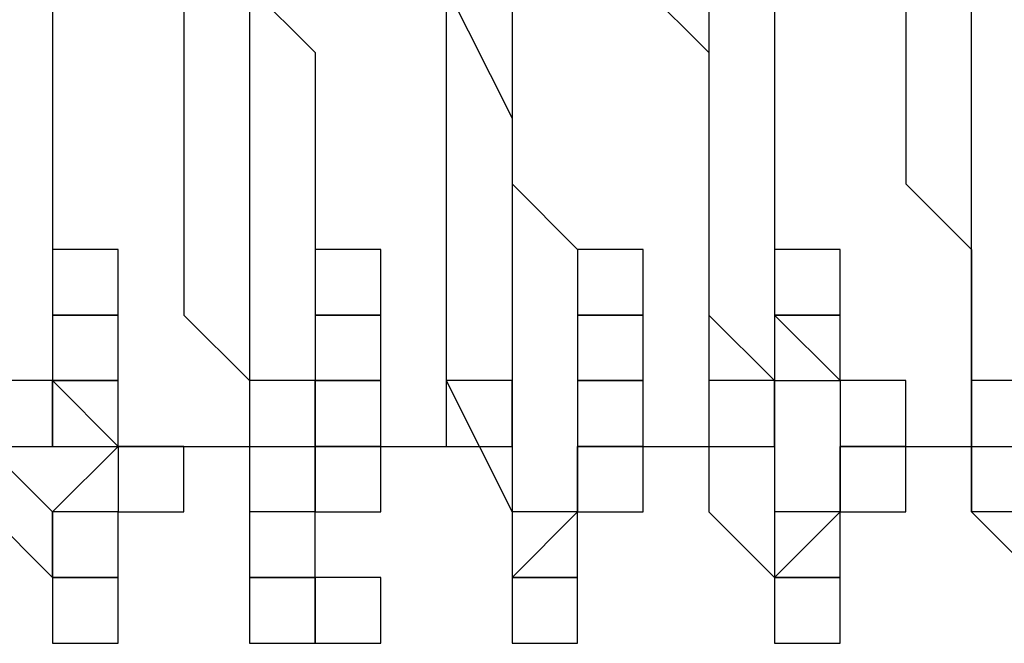
# Model space of a CAD drawing. Units: millimetres. Extents: x 10 to 287, y 10 to 200.
# Drawn here: x 160 to 161, y 131 to 131 of the extents above; entities that cross this region are included whole.
import ezdxf

# ---------------------------------------------------------------- set-up
doc = ezdxf.new("R2010")
doc.units = ezdxf.units.MM
doc.layers.add('Capa_1', color=7, linetype='Continuous')

msp = doc.modelspace()

# ---------------------------------------------------------------- linework, layer by layer
at = {"layer": 'Capa_1', "color": 7, "linetype": 'Continuous'}
for points in [[(160.35416, 131.32991), (160.35416, 131.32991), (160.35416, 131.28751), (160.35416, 131.28751)], [(160.43886, 131.32991), (160.43886, 131.32991), (160.43886, 131.28751), (160.43886, 131.28751)], [(160.48116, 131.32991), (160.48116, 131.32991), (160.48116, 131.24521), (160.48116, 131.24521)], [(160.48116, 131.32991), (160.48116, 131.32991), (160.52356, 131.28751), (160.52356, 131.28751)], [(160.60816, 131.32991), (160.60816, 131.32991), (160.65056, 131.24521), (160.65056, 131.24521)], [(160.60816, 131.32991), (160.60816, 131.32991), (160.60816, 131.28751), (160.60816, 131.28751)], [(160.65056, 131.32991), (160.65056, 131.32991), (160.65056, 131.28751), (160.65056, 131.28751)], [(160.73516, 131.32991), (160.73516, 131.32991), (160.77756, 131.28751), (160.77756, 131.28751)], [(160.77756, 131.32991), (160.77756, 131.32991), (160.77756, 131.24521), (160.77756, 131.24521)], [(160.81986, 131.32991), (160.81986, 131.32991), (160.81986, 131.28751), (160.81986, 131.28751)], [(160.90456, 131.32991), (160.90456, 131.32991), (160.90456, 131.28751), (160.90456, 131.28751)], [(160.94686, 131.24521), (160.94686, 131.24521), (160.94686, 131.32991), (160.94686, 131.32991)], [(160.35416, 131.28751), (160.35416, 131.28751), (160.35416, 131.24521), (160.35416, 131.24521)], [(160.43886, 131.28751), (160.43886, 131.28751), (160.43886, 131.24521), (160.43886, 131.24521)], [(160.52356, 131.28751), (160.52356, 131.28751), (160.52356, 131.24521), (160.52356, 131.24521)], [(160.60816, 131.28751), (160.60816, 131.28751), (160.60816, 131.24521), (160.60816, 131.24521)], [(160.65056, 131.28751), (160.65056, 131.28751), (160.65056, 131.24521), (160.65056, 131.24521)], [(160.77756, 131.28751), (160.77756, 131.28751), (160.77756, 131.24521), (160.77756, 131.24521)], [(160.81986, 131.28751), (160.81986, 131.28751), (160.81986, 131.24521), (160.81986, 131.24521)], [(160.90456, 131.28751), (160.90456, 131.28751), (160.90456, 131.24521), (160.90456, 131.24521)], [(160.35416, 131.24521), (160.35416, 131.24521), (160.35416, 131.20291), (160.35416, 131.20291)], [(160.43886, 131.24521), (160.43886, 131.24521), (160.43886, 131.20291), (160.43886, 131.20291)], [(160.48116, 131.24521), (160.48116, 131.24521), (160.48116, 131.20291), (160.48116, 131.20291)], [(160.52356, 131.24521), (160.52356, 131.24521), (160.52356, 131.20291), (160.52356, 131.20291)], [(160.60816, 131.24521), (160.60816, 131.24521), (160.60816, 131.20291), (160.60816, 131.20291)], [(160.65056, 131.24521), (160.65056, 131.24521), (160.65056, 131.20291), (160.65056, 131.20291)], [(160.65056, 131.24521), (160.65056, 131.24521), (160.65056, 131.20291), (160.65056, 131.20291)], [(160.77756, 131.24521), (160.77756, 131.24521), (160.77756, 131.20291), (160.77756, 131.20291)], [(160.77756, 131.24521), (160.77756, 131.24521), (160.77756, 131.20291), (160.77756, 131.20291)], [(160.81986, 131.24521), (160.81986, 131.24521), (160.81986, 131.20291), (160.81986, 131.20291)], [(160.90456, 131.24521), (160.90456, 131.24521), (160.90456, 131.20291), (160.90456, 131.20291)], [(160.94686, 131.20291), (160.94686, 131.20291), (160.94686, 131.24521), (160.94686, 131.24521)], [(160.35416, 131.20291), (160.35416, 131.20291), (160.35416, 131.16051), (160.35416, 131.16051)], [(160.43886, 131.20291), (160.43886, 131.20291), (160.43886, 131.16051), (160.43886, 131.16051)], [(160.48116, 131.20291), (160.48116, 131.20291), (160.48116, 131.11821), (160.48116, 131.11821)], [(160.52356, 131.20291), (160.52356, 131.20291), (160.52356, 131.16051), (160.52356, 131.16051)], [(160.60816, 131.20291), (160.60816, 131.20291), (160.60816, 131.16051), (160.60816, 131.16051)], [(160.65056, 131.20291), (160.65056, 131.20291), (160.65056, 131.11821), (160.65056, 131.11821)], [(160.65056, 131.20291), (160.65056, 131.20291), (160.69286, 131.16051), (160.69286, 131.16051)], [(160.77756, 131.20291), (160.77756, 131.20291), (160.77756, 131.11821), (160.77756, 131.11821)], [(160.77756, 131.20291), (160.77756, 131.20291), (160.77756, 131.16051), (160.77756, 131.16051)], [(160.81986, 131.20291), (160.81986, 131.20291), (160.81986, 131.16051), (160.81986, 131.16051)], [(160.90456, 131.20291), (160.90456, 131.20291), (160.94686, 131.16051), (160.94686, 131.16051)], [(160.94686, 131.11821), (160.94686, 131.11821), (160.94686, 131.20291), (160.94686, 131.20291)], [(160.35416, 131.16051), (160.35416, 131.16051), (160.35416, 131.11821), (160.35416, 131.11821)], [(160.39656, 131.16051), (160.39656, 131.16051), (160.35416, 131.16051), (160.35416, 131.16051)], [(160.35416, 131.16051), (160.35416, 131.16051), (160.35416, 131.11821), (160.35416, 131.11821)], [(160.39656, 131.11821), (160.39656, 131.11821), (160.39656, 131.16051), (160.39656, 131.16051)], [(160.43886, 131.16051), (160.43886, 131.16051), (160.43886, 131.11821), (160.43886, 131.11821)], [(160.52356, 131.16051), (160.52356, 131.16051), (160.52356, 131.11821), (160.52356, 131.11821)], [(160.56586, 131.16051), (160.56586, 131.16051), (160.52356, 131.16051), (160.52356, 131.16051)], [(160.52356, 131.16051), (160.52356, 131.16051), (160.52356, 131.11821), (160.52356, 131.11821)], [(160.56586, 131.11821), (160.56586, 131.11821), (160.56586, 131.16051), (160.56586, 131.16051)], [(160.60816, 131.16051), (160.60816, 131.16051), (160.60816, 131.11821), (160.60816, 131.11821)], [(160.69286, 131.16051), (160.69286, 131.16051), (160.69286, 131.11821), (160.69286, 131.11821)], [(160.73516, 131.16051), (160.73516, 131.16051), (160.69286, 131.16051), (160.69286, 131.16051)], [(160.69286, 131.16051), (160.69286, 131.16051), (160.69286, 131.11821), (160.69286, 131.11821)], [(160.73516, 131.11821), (160.73516, 131.11821), (160.73516, 131.16051), (160.73516, 131.16051)], [(160.77756, 131.16051), (160.77756, 131.16051), (160.77756, 131.11821), (160.77756, 131.11821)], [(160.81986, 131.16051), (160.81986, 131.16051), (160.81986, 131.11821), (160.81986, 131.11821)], [(160.86216, 131.16051), (160.86216, 131.16051), (160.81986, 131.16051), (160.81986, 131.16051)], [(160.81986, 131.16051), (160.81986, 131.16051), (160.81986, 131.11821), (160.81986, 131.11821)], [(160.86216, 131.11821), (160.86216, 131.11821), (160.86216, 131.16051), (160.86216, 131.16051)], [(160.94686, 131.16051), (160.94686, 131.16051), (160.94686, 131.11821), (160.94686, 131.11821)], [(160.35416, 131.11821), (160.35416, 131.11821), (160.39656, 131.11821), (160.39656, 131.11821)], [(160.35416, 131.11821), (160.35416, 131.11821), (160.35416, 131.07591), (160.35416, 131.07591)], [(160.39656, 131.11821), (160.39656, 131.11821), (160.35416, 131.11821), (160.35416, 131.11821)], [(160.35416, 131.11821), (160.35416, 131.11821), (160.35416, 131.07591), (160.35416, 131.07591)], [(160.39656, 131.11821), (160.39656, 131.11821), (160.35416, 131.11821), (160.35416, 131.11821)], [(160.35416, 131.11821), (160.35416, 131.11821), (160.35416, 131.07591), (160.35416, 131.07591)], [(160.39656, 131.07591), (160.39656, 131.07591), (160.39656, 131.11821), (160.39656, 131.11821)], [(160.39656, 131.07591), (160.39656, 131.07591), (160.39656, 131.11821), (160.39656, 131.11821)], [(160.43886, 131.11821), (160.43886, 131.11821), (160.48116, 131.07591), (160.48116, 131.07591)], [(160.48116, 131.11821), (160.48116, 131.11821), (160.48116, 131.07591), (160.48116, 131.07591)], [(160.52356, 131.11821), (160.52356, 131.11821), (160.56586, 131.11821), (160.56586, 131.11821)], [(160.52356, 131.11821), (160.52356, 131.11821), (160.52356, 131.07591), (160.52356, 131.07591)], [(160.56586, 131.11821), (160.56586, 131.11821), (160.52356, 131.11821), (160.52356, 131.11821)], [(160.52356, 131.11821), (160.52356, 131.11821), (160.52356, 131.07591), (160.52356, 131.07591)], [(160.56586, 131.11821), (160.56586, 131.11821), (160.52356, 131.11821), (160.52356, 131.11821)], [(160.52356, 131.11821), (160.52356, 131.11821), (160.52356, 131.07591), (160.52356, 131.07591)], [(160.56586, 131.07591), (160.56586, 131.07591), (160.56586, 131.11821), (160.56586, 131.11821)], [(160.56586, 131.07591), (160.56586, 131.07591), (160.56586, 131.11821), (160.56586, 131.11821)], [(160.60816, 131.11821), (160.60816, 131.11821), (160.60816, 131.07591), (160.60816, 131.07591)], [(160.65056, 131.11821), (160.65056, 131.11821), (160.65056, 131.07591), (160.65056, 131.07591)], [(160.69286, 131.11821), (160.69286, 131.11821), (160.73516, 131.11821), (160.73516, 131.11821)], [(160.69286, 131.11821), (160.69286, 131.11821), (160.69286, 131.07591), (160.69286, 131.07591)], [(160.73516, 131.11821), (160.73516, 131.11821), (160.69286, 131.11821), (160.69286, 131.11821)], [(160.69286, 131.11821), (160.69286, 131.11821), (160.69286, 131.07591), (160.69286, 131.07591)], [(160.73516, 131.11821), (160.73516, 131.11821), (160.69286, 131.11821), (160.69286, 131.11821)], [(160.69286, 131.11821), (160.69286, 131.11821), (160.69286, 131.07591), (160.69286, 131.07591)], [(160.73516, 131.07591), (160.73516, 131.07591), (160.73516, 131.11821), (160.73516, 131.11821)], [(160.73516, 131.07591), (160.73516, 131.07591), (160.73516, 131.11821), (160.73516, 131.11821)], [(160.77756, 131.11821), (160.77756, 131.11821), (160.81986, 131.07591), (160.81986, 131.07591)], [(160.77756, 131.11821), (160.77756, 131.11821), (160.77756, 131.07591), (160.77756, 131.07591)], [(160.81986, 131.11821), (160.81986, 131.11821), (160.86216, 131.11821), (160.86216, 131.11821)], [(160.81986, 131.11821), (160.81986, 131.11821), (160.81986, 131.07591), (160.81986, 131.07591)], [(160.86216, 131.11821), (160.86216, 131.11821), (160.81986, 131.11821), (160.81986, 131.11821)], [(160.81986, 131.11821), (160.81986, 131.11821), (160.81986, 131.07591), (160.81986, 131.07591)], [(160.86216, 131.11821), (160.86216, 131.11821), (160.81986, 131.11821), (160.81986, 131.11821)], [(160.81986, 131.11821), (160.81986, 131.11821), (160.86216, 131.07591), (160.86216, 131.07591)], [(160.86216, 131.07591), (160.86216, 131.07591), (160.86216, 131.11821), (160.86216, 131.11821)], [(160.86216, 131.07591), (160.86216, 131.07591), (160.86216, 131.11821), (160.86216, 131.11821)], [(160.94686, 131.07591), (160.94686, 131.07591), (160.94686, 131.11821), (160.94686, 131.11821)], [(160.94686, 131.11821), (160.94686, 131.11821), (160.94686, 131.07591), (160.94686, 131.07591)], [(160.35416, 131.07591), (160.35416, 131.07591), (160.31186, 131.07591), (160.31186, 131.07591)], [(160.35416, 131.07591), (160.35416, 131.07591), (160.39656, 131.07591), (160.39656, 131.07591)], [(160.35416, 131.07591), (160.35416, 131.07591), (160.39656, 131.07591), (160.39656, 131.07591)], [(160.35416, 131.07591), (160.35416, 131.07591), (160.35416, 131.03351), (160.35416, 131.03351)], [(160.39656, 131.07591), (160.39656, 131.07591), (160.35416, 131.07591), (160.35416, 131.07591)], [(160.35416, 131.07591), (160.35416, 131.07591), (160.35416, 131.03351), (160.35416, 131.03351)], [(160.39656, 131.07591), (160.39656, 131.07591), (160.35416, 131.07591), (160.35416, 131.07591)], [(160.35416, 131.07591), (160.35416, 131.07591), (160.35416, 131.03351), (160.35416, 131.03351)], [(160.39656, 131.07591), (160.39656, 131.07591), (160.35416, 131.07591), (160.35416, 131.07591)], [(160.35416, 131.07591), (160.35416, 131.07591), (160.39656, 131.03351), (160.39656, 131.03351)], [(160.35416, 131.03351), (160.35416, 131.03351), (160.35416, 131.07591), (160.35416, 131.07591)], [(160.39656, 131.03351), (160.39656, 131.03351), (160.39656, 131.07591), (160.39656, 131.07591)], [(160.39656, 131.03351), (160.39656, 131.03351), (160.39656, 131.07591), (160.39656, 131.07591)], [(160.39656, 131.03351), (160.39656, 131.03351), (160.39656, 131.07591), (160.39656, 131.07591)], [(160.48116, 131.07591), (160.48116, 131.07591), (160.48116, 130.99121), (160.48116, 130.99121)], [(160.48116, 131.07591), (160.48116, 131.07591), (160.48116, 131.03351), (160.48116, 131.03351)], [(160.48116, 131.07591), (160.48116, 131.07591), (160.48116, 131.03351), (160.48116, 131.03351)], [(160.52356, 131.07591), (160.52356, 131.07591), (160.48116, 131.07591), (160.48116, 131.07591)], [(160.52356, 131.07591), (160.52356, 131.07591), (160.56586, 131.07591), (160.56586, 131.07591)], [(160.52356, 131.07591), (160.52356, 131.07591), (160.56586, 131.07591), (160.56586, 131.07591)], [(160.52356, 131.07591), (160.52356, 131.07591), (160.52356, 131.03351), (160.52356, 131.03351)], [(160.56586, 131.07591), (160.56586, 131.07591), (160.52356, 131.07591), (160.52356, 131.07591)], [(160.52356, 131.07591), (160.52356, 131.07591), (160.52356, 131.03351), (160.52356, 131.03351)], [(160.56586, 131.07591), (160.56586, 131.07591), (160.52356, 131.07591), (160.52356, 131.07591)], [(160.52356, 131.07591), (160.52356, 131.07591), (160.52356, 131.03351), (160.52356, 131.03351)], [(160.56586, 131.07591), (160.56586, 131.07591), (160.52356, 131.07591), (160.52356, 131.07591)], [(160.52356, 131.07591), (160.52356, 131.07591), (160.52356, 131.03351), (160.52356, 131.03351)], [(160.52356, 131.03351), (160.52356, 131.03351), (160.52356, 131.07591), (160.52356, 131.07591)], [(160.56586, 131.03351), (160.56586, 131.03351), (160.56586, 131.07591), (160.56586, 131.07591)], [(160.56586, 131.03351), (160.56586, 131.03351), (160.56586, 131.07591), (160.56586, 131.07591)], [(160.56586, 131.03351), (160.56586, 131.03351), (160.56586, 131.07591), (160.56586, 131.07591)], [(160.60816, 131.07591), (160.60816, 131.07591), (160.65056, 130.99121), (160.65056, 130.99121)], [(160.60816, 131.07591), (160.60816, 131.07591), (160.60816, 131.03351), (160.60816, 131.03351)], [(160.65056, 131.07591), (160.65056, 131.07591), (160.60816, 131.07591), (160.60816, 131.07591)], [(160.65056, 131.07591), (160.65056, 131.07591), (160.65056, 131.03351), (160.65056, 131.03351)], [(160.65056, 131.03351), (160.65056, 131.03351), (160.65056, 131.07591), (160.65056, 131.07591)], [(160.69286, 131.07591), (160.69286, 131.07591), (160.73516, 131.07591), (160.73516, 131.07591)], [(160.69286, 131.07591), (160.69286, 131.07591), (160.73516, 131.07591), (160.73516, 131.07591)], [(160.69286, 131.07591), (160.69286, 131.07591), (160.69286, 131.03351), (160.69286, 131.03351)], [(160.73516, 131.07591), (160.73516, 131.07591), (160.69286, 131.07591), (160.69286, 131.07591)], [(160.69286, 131.07591), (160.69286, 131.07591), (160.69286, 131.03351), (160.69286, 131.03351)], [(160.73516, 131.07591), (160.73516, 131.07591), (160.69286, 131.07591), (160.69286, 131.07591)], [(160.69286, 131.07591), (160.69286, 131.07591), (160.69286, 131.03351), (160.69286, 131.03351)], [(160.73516, 131.07591), (160.73516, 131.07591), (160.69286, 131.07591), (160.69286, 131.07591)], [(160.69286, 131.07591), (160.69286, 131.07591), (160.69286, 131.03351), (160.69286, 131.03351)], [(160.73516, 131.03351), (160.73516, 131.03351), (160.73516, 131.07591), (160.73516, 131.07591)], [(160.73516, 131.03351), (160.73516, 131.03351), (160.73516, 131.07591), (160.73516, 131.07591)], [(160.73516, 131.03351), (160.73516, 131.03351), (160.73516, 131.07591), (160.73516, 131.07591)], [(160.77756, 131.07591), (160.77756, 131.07591), (160.77756, 130.99121), (160.77756, 130.99121)], [(160.77756, 131.07591), (160.77756, 131.07591), (160.77756, 131.03351), (160.77756, 131.03351)], [(160.81986, 131.07591), (160.81986, 131.07591), (160.77756, 131.07591), (160.77756, 131.07591)], [(160.81986, 131.07591), (160.81986, 131.07591), (160.81986, 131.03351), (160.81986, 131.03351)], [(160.81986, 131.03351), (160.81986, 131.03351), (160.81986, 131.07591), (160.81986, 131.07591)], [(160.81986, 131.07591), (160.81986, 131.07591), (160.86216, 131.07591), (160.86216, 131.07591)], [(160.81986, 131.07591), (160.81986, 131.07591), (160.86216, 131.07591), (160.86216, 131.07591)], [(160.86216, 131.07591), (160.86216, 131.07591), (160.86216, 131.03351), (160.86216, 131.03351)], [(160.90456, 131.07591), (160.90456, 131.07591), (160.86216, 131.07591), (160.86216, 131.07591)], [(160.86216, 131.07591), (160.86216, 131.07591), (160.86216, 131.03351), (160.86216, 131.03351)], [(160.90456, 131.07591), (160.90456, 131.07591), (160.86216, 131.07591), (160.86216, 131.07591)], [(160.86216, 131.07591), (160.86216, 131.07591), (160.86216, 131.03351), (160.86216, 131.03351)], [(160.90456, 131.07591), (160.90456, 131.07591), (160.86216, 131.07591), (160.86216, 131.07591)], [(160.86216, 131.07591), (160.86216, 131.07591), (160.86216, 131.03351), (160.86216, 131.03351)], [(160.90456, 131.03351), (160.90456, 131.03351), (160.90456, 131.07591), (160.90456, 131.07591)], [(160.90456, 131.03351), (160.90456, 131.03351), (160.90456, 131.07591), (160.90456, 131.07591)], [(160.90456, 131.03351), (160.90456, 131.03351), (160.90456, 131.07591), (160.90456, 131.07591)], [(160.94686, 131.07591), (160.94686, 131.07591), (160.94686, 130.99121), (160.94686, 130.99121)], [(160.94686, 131.03351), (160.94686, 131.03351), (160.94686, 131.07591), (160.94686, 131.07591)], [(160.94686, 131.07591), (160.94686, 131.07591), (160.94686, 131.03351), (160.94686, 131.03351)], [(160.98916, 131.07591), (160.98916, 131.07591), (160.94686, 131.07591), (160.94686, 131.07591)], [(160.31186, 131.03351), (160.31186, 131.03351), (160.35416, 130.99121), (160.35416, 130.99121)], [(160.31186, 131.03351), (160.31186, 131.03351), (160.35416, 131.03351), (160.35416, 131.03351)], [(160.35416, 130.99121), (160.35416, 130.99121), (160.39656, 131.03351), (160.39656, 131.03351)], [(160.35416, 131.03351), (160.35416, 131.03351), (160.39656, 131.03351), (160.39656, 131.03351)], [(160.35416, 131.03351), (160.35416, 131.03351), (160.39656, 131.03351), (160.39656, 131.03351)], [(160.35416, 131.03351), (160.35416, 131.03351), (160.39656, 131.03351), (160.39656, 131.03351)], [(160.39656, 131.03351), (160.39656, 131.03351), (160.48116, 131.03351), (160.48116, 131.03351)], [(160.39656, 131.03351), (160.39656, 131.03351), (160.39656, 130.99121), (160.39656, 130.99121)], [(160.43886, 131.03351), (160.43886, 131.03351), (160.39656, 131.03351), (160.39656, 131.03351)], [(160.39656, 131.03351), (160.39656, 131.03351), (160.39656, 130.99121), (160.39656, 130.99121)], [(160.43886, 131.03351), (160.43886, 131.03351), (160.39656, 131.03351), (160.39656, 131.03351)], [(160.43886, 130.99121), (160.43886, 130.99121), (160.43886, 131.03351), (160.43886, 131.03351)], [(160.43886, 130.99121), (160.43886, 130.99121), (160.43886, 131.03351), (160.43886, 131.03351)], [(160.48116, 131.03351), (160.48116, 131.03351), (160.48116, 130.99121), (160.48116, 130.99121)], [(160.48116, 131.03351), (160.48116, 131.03351), (160.52356, 131.03351), (160.52356, 131.03351)], [(160.52356, 131.03351), (160.52356, 131.03351), (160.65056, 131.03351), (160.65056, 131.03351)], [(160.52356, 130.99121), (160.52356, 130.99121), (160.52356, 131.03351), (160.52356, 131.03351)], [(160.52356, 131.03351), (160.52356, 131.03351), (160.56586, 131.03351), (160.56586, 131.03351)], [(160.52356, 131.03351), (160.52356, 131.03351), (160.56586, 131.03351), (160.56586, 131.03351)], [(160.52356, 131.03351), (160.52356, 131.03351), (160.56586, 131.03351), (160.56586, 131.03351)], [(160.52356, 131.03351), (160.52356, 131.03351), (160.52356, 130.99121), (160.52356, 130.99121)], [(160.56586, 131.03351), (160.56586, 131.03351), (160.52356, 131.03351), (160.52356, 131.03351)], [(160.52356, 131.03351), (160.52356, 131.03351), (160.52356, 130.99121), (160.52356, 130.99121)], [(160.56586, 131.03351), (160.56586, 131.03351), (160.52356, 131.03351), (160.52356, 131.03351)], [(160.56586, 130.99121), (160.56586, 130.99121), (160.56586, 131.03351), (160.56586, 131.03351)], [(160.56586, 130.99121), (160.56586, 130.99121), (160.56586, 131.03351), (160.56586, 131.03351)], [(160.60816, 131.03351), (160.60816, 131.03351), (160.65056, 131.03351), (160.65056, 131.03351)], [(160.65056, 131.03351), (160.65056, 131.03351), (160.65056, 130.99121), (160.65056, 130.99121)], [(160.69286, 131.03351), (160.69286, 131.03351), (160.77756, 131.03351), (160.77756, 131.03351)], [(160.69286, 130.99121), (160.69286, 130.99121), (160.69286, 131.03351), (160.69286, 131.03351)], [(160.69286, 131.03351), (160.69286, 131.03351), (160.73516, 131.03351), (160.73516, 131.03351)], [(160.69286, 131.03351), (160.69286, 131.03351), (160.73516, 131.03351), (160.73516, 131.03351)], [(160.69286, 131.03351), (160.69286, 131.03351), (160.73516, 131.03351), (160.73516, 131.03351)], [(160.69286, 131.03351), (160.69286, 131.03351), (160.69286, 130.99121), (160.69286, 130.99121)], [(160.73516, 131.03351), (160.73516, 131.03351), (160.69286, 131.03351), (160.69286, 131.03351)], [(160.69286, 131.03351), (160.69286, 131.03351), (160.69286, 130.99121), (160.69286, 130.99121)], [(160.73516, 131.03351), (160.73516, 131.03351), (160.69286, 131.03351), (160.69286, 131.03351)], [(160.73516, 130.99121), (160.73516, 130.99121), (160.73516, 131.03351), (160.73516, 131.03351)], [(160.73516, 130.99121), (160.73516, 130.99121), (160.73516, 131.03351), (160.73516, 131.03351)], [(160.77756, 131.03351), (160.77756, 131.03351), (160.81986, 131.03351), (160.81986, 131.03351)], [(160.81986, 131.03351), (160.81986, 131.03351), (160.81986, 130.99121), (160.81986, 130.99121)], [(160.86216, 131.03351), (160.86216, 131.03351), (160.94686, 131.03351), (160.94686, 131.03351)], [(160.86216, 130.99121), (160.86216, 130.99121), (160.86216, 131.03351), (160.86216, 131.03351)], [(160.86216, 131.03351), (160.86216, 131.03351), (160.90456, 131.03351), (160.90456, 131.03351)], [(160.86216, 131.03351), (160.86216, 131.03351), (160.90456, 131.03351), (160.90456, 131.03351)], [(160.86216, 131.03351), (160.86216, 131.03351), (160.90456, 131.03351), (160.90456, 131.03351)], [(160.86216, 131.03351), (160.86216, 131.03351), (160.86216, 130.99121), (160.86216, 130.99121)], [(160.90456, 131.03351), (160.90456, 131.03351), (160.86216, 131.03351), (160.86216, 131.03351)], [(160.86216, 131.03351), (160.86216, 131.03351), (160.86216, 130.99121), (160.86216, 130.99121)], [(160.90456, 131.03351), (160.90456, 131.03351), (160.86216, 131.03351), (160.86216, 131.03351)], [(160.90456, 130.99121), (160.90456, 130.99121), (160.90456, 131.03351), (160.90456, 131.03351)], [(160.90456, 130.99121), (160.90456, 130.99121), (160.90456, 131.03351), (160.90456, 131.03351)], [(160.94686, 130.99121), (160.94686, 130.99121), (160.94686, 131.03351), (160.94686, 131.03351)], [(160.94686, 131.03351), (160.94686, 131.03351), (160.98916, 131.03351), (160.98916, 131.03351)], [(160.31186, 130.99121), (160.31186, 130.99121), (160.35416, 130.94891), (160.35416, 130.94891)], [(160.35416, 130.94891), (160.35416, 130.94891), (160.35416, 130.99121), (160.35416, 130.99121)], [(160.35416, 130.99121), (160.35416, 130.99121), (160.35416, 130.94891), (160.35416, 130.94891)], [(160.39656, 130.99121), (160.39656, 130.99121), (160.35416, 130.99121), (160.35416, 130.99121)], [(160.35416, 130.99121), (160.35416, 130.99121), (160.35416, 130.94891), (160.35416, 130.94891)], [(160.39656, 130.94891), (160.39656, 130.94891), (160.39656, 130.99121), (160.39656, 130.99121)], [(160.39656, 130.99121), (160.39656, 130.99121), (160.43886, 130.99121), (160.43886, 130.99121)], [(160.39656, 130.99121), (160.39656, 130.99121), (160.43886, 130.99121), (160.43886, 130.99121)], [(160.48116, 130.99121), (160.48116, 130.99121), (160.48116, 130.94891), (160.48116, 130.94891)], [(160.48116, 130.99121), (160.48116, 130.99121), (160.48116, 130.94891), (160.48116, 130.94891)], [(160.52356, 130.99121), (160.52356, 130.99121), (160.48116, 130.99121), (160.48116, 130.99121)], [(160.48116, 130.99121), (160.48116, 130.99121), (160.48116, 130.94891), (160.48116, 130.94891)], [(160.52356, 130.94891), (160.52356, 130.94891), (160.52356, 130.99121), (160.52356, 130.99121)], [(160.52356, 130.94891), (160.52356, 130.94891), (160.52356, 130.99121), (160.52356, 130.99121)], [(160.52356, 130.99121), (160.52356, 130.99121), (160.56586, 130.99121), (160.56586, 130.99121)], [(160.52356, 130.99121), (160.52356, 130.99121), (160.56586, 130.99121), (160.56586, 130.99121)], [(160.65056, 130.94891), (160.65056, 130.94891), (160.69286, 130.99121), (160.69286, 130.99121)], [(160.65056, 130.99121), (160.65056, 130.99121), (160.65056, 130.94891), (160.65056, 130.94891)], [(160.65056, 130.99121), (160.65056, 130.99121), (160.65056, 130.94891), (160.65056, 130.94891)], [(160.69286, 130.99121), (160.69286, 130.99121), (160.65056, 130.99121), (160.65056, 130.99121)], [(160.65056, 130.99121), (160.65056, 130.99121), (160.65056, 130.94891), (160.65056, 130.94891)], [(160.69286, 130.94891), (160.69286, 130.94891), (160.69286, 130.99121), (160.69286, 130.99121)], [(160.69286, 130.99121), (160.69286, 130.99121), (160.73516, 130.99121), (160.73516, 130.99121)], [(160.69286, 130.99121), (160.69286, 130.99121), (160.73516, 130.99121), (160.73516, 130.99121)], [(160.77756, 130.99121), (160.77756, 130.99121), (160.81986, 130.94891), (160.81986, 130.94891)], [(160.81986, 130.94891), (160.81986, 130.94891), (160.86216, 130.99121), (160.86216, 130.99121)], [(160.81986, 130.99121), (160.81986, 130.99121), (160.81986, 130.94891), (160.81986, 130.94891)], [(160.86216, 130.99121), (160.86216, 130.99121), (160.81986, 130.99121), (160.81986, 130.99121)], [(160.81986, 130.99121), (160.81986, 130.99121), (160.81986, 130.94891), (160.81986, 130.94891)], [(160.86216, 130.94891), (160.86216, 130.94891), (160.86216, 130.99121), (160.86216, 130.99121)], [(160.86216, 130.99121), (160.86216, 130.99121), (160.90456, 130.99121), (160.90456, 130.99121)], [(160.86216, 130.99121), (160.86216, 130.99121), (160.90456, 130.99121), (160.90456, 130.99121)], [(160.94686, 130.99121), (160.94686, 130.99121), (160.98916, 130.94891), (160.98916, 130.94891)], [(160.98916, 130.99121), (160.98916, 130.99121), (160.94686, 130.99121), (160.94686, 130.99121)], [(160.35416, 130.94891), (160.35416, 130.94891), (160.35416, 130.90651), (160.35416, 130.90651)], [(160.39656, 130.94891), (160.39656, 130.94891), (160.35416, 130.94891), (160.35416, 130.94891)], [(160.35416, 130.94891), (160.35416, 130.94891), (160.35416, 130.90651), (160.35416, 130.90651)], [(160.39656, 130.94891), (160.39656, 130.94891), (160.35416, 130.94891), (160.35416, 130.94891)], [(160.35416, 130.94891), (160.35416, 130.94891), (160.35416, 130.90651), (160.35416, 130.90651)], [(160.39656, 130.94891), (160.39656, 130.94891), (160.35416, 130.94891), (160.35416, 130.94891)], [(160.35416, 130.94891), (160.35416, 130.94891), (160.35416, 130.90651), (160.35416, 130.90651)], [(160.39656, 130.94891), (160.39656, 130.94891), (160.35416, 130.94891), (160.35416, 130.94891)], [(160.35416, 130.94891), (160.35416, 130.94891), (160.39656, 130.94891), (160.39656, 130.94891)], [(160.35416, 130.94891), (160.35416, 130.94891), (160.35416, 130.90651), (160.35416, 130.90651)], [(160.39656, 130.94891), (160.39656, 130.94891), (160.35416, 130.94891), (160.35416, 130.94891)], [(160.35416, 130.94891), (160.35416, 130.94891), (160.35416, 130.90651), (160.35416, 130.90651)], [(160.39656, 130.94891), (160.39656, 130.94891), (160.35416, 130.94891), (160.35416, 130.94891)], [(160.39656, 130.90651), (160.39656, 130.90651), (160.39656, 130.94891), (160.39656, 130.94891)], [(160.39656, 130.90651), (160.39656, 130.90651), (160.39656, 130.94891), (160.39656, 130.94891)], [(160.39656, 130.90651), (160.39656, 130.90651), (160.39656, 130.94891), (160.39656, 130.94891)], [(160.39656, 130.90651), (160.39656, 130.90651), (160.39656, 130.94891), (160.39656, 130.94891)], [(160.39656, 130.90651), (160.39656, 130.90651), (160.39656, 130.94891), (160.39656, 130.94891)], [(160.39656, 130.90651), (160.39656, 130.90651), (160.39656, 130.94891), (160.39656, 130.94891)], [(160.48116, 130.94891), (160.48116, 130.94891), (160.52356, 130.94891), (160.52356, 130.94891)], [(160.48116, 130.94891), (160.48116, 130.94891), (160.52356, 130.94891), (160.52356, 130.94891)], [(160.48116, 130.94891), (160.48116, 130.94891), (160.48116, 130.90651), (160.48116, 130.90651)], [(160.52356, 130.94891), (160.52356, 130.94891), (160.48116, 130.94891), (160.48116, 130.94891)], [(160.48116, 130.94891), (160.48116, 130.94891), (160.48116, 130.90651), (160.48116, 130.90651)], [(160.52356, 130.94891), (160.52356, 130.94891), (160.48116, 130.94891), (160.48116, 130.94891)], [(160.52356, 130.94891), (160.52356, 130.94891), (160.52356, 130.90651), (160.52356, 130.90651)], [(160.56586, 130.94891), (160.56586, 130.94891), (160.52356, 130.94891), (160.52356, 130.94891)], [(160.52356, 130.94891), (160.52356, 130.94891), (160.52356, 130.90651), (160.52356, 130.90651)], [(160.56586, 130.94891), (160.56586, 130.94891), (160.52356, 130.94891), (160.52356, 130.94891)], [(160.52356, 130.94891), (160.52356, 130.94891), (160.52356, 130.90651), (160.52356, 130.90651)], [(160.56586, 130.94891), (160.56586, 130.94891), (160.52356, 130.94891), (160.52356, 130.94891)], [(160.52356, 130.90651), (160.52356, 130.90651), (160.52356, 130.94891), (160.52356, 130.94891)], [(160.52356, 130.90651), (160.52356, 130.90651), (160.52356, 130.94891), (160.52356, 130.94891)], [(160.56586, 130.90651), (160.56586, 130.90651), (160.56586, 130.94891), (160.56586, 130.94891)], [(160.56586, 130.90651), (160.56586, 130.90651), (160.56586, 130.94891), (160.56586, 130.94891)], [(160.56586, 130.90651), (160.56586, 130.90651), (160.56586, 130.94891), (160.56586, 130.94891)], [(160.65056, 130.94891), (160.65056, 130.94891), (160.65056, 130.90651), (160.65056, 130.90651)], [(160.69286, 130.94891), (160.69286, 130.94891), (160.65056, 130.94891), (160.65056, 130.94891)], [(160.65056, 130.94891), (160.65056, 130.94891), (160.65056, 130.90651), (160.65056, 130.90651)], [(160.69286, 130.94891), (160.69286, 130.94891), (160.65056, 130.94891), (160.65056, 130.94891)], [(160.65056, 130.94891), (160.65056, 130.94891), (160.65056, 130.90651), (160.65056, 130.90651)], [(160.69286, 130.94891), (160.69286, 130.94891), (160.65056, 130.94891), (160.65056, 130.94891)], [(160.65056, 130.94891), (160.65056, 130.94891), (160.65056, 130.90651), (160.65056, 130.90651)], [(160.69286, 130.94891), (160.69286, 130.94891), (160.65056, 130.94891), (160.65056, 130.94891)], [(160.65056, 130.94891), (160.65056, 130.94891), (160.69286, 130.94891), (160.69286, 130.94891)], [(160.65056, 130.94891), (160.65056, 130.94891), (160.65056, 130.90651), (160.65056, 130.90651)], [(160.69286, 130.94891), (160.69286, 130.94891), (160.65056, 130.94891), (160.65056, 130.94891)], [(160.65056, 130.94891), (160.65056, 130.94891), (160.65056, 130.90651), (160.65056, 130.90651)], [(160.69286, 130.94891), (160.69286, 130.94891), (160.65056, 130.94891), (160.65056, 130.94891)], [(160.69286, 130.90651), (160.69286, 130.90651), (160.69286, 130.94891), (160.69286, 130.94891)], [(160.69286, 130.90651), (160.69286, 130.90651), (160.69286, 130.94891), (160.69286, 130.94891)], [(160.69286, 130.90651), (160.69286, 130.90651), (160.69286, 130.94891), (160.69286, 130.94891)], [(160.69286, 130.90651), (160.69286, 130.90651), (160.69286, 130.94891), (160.69286, 130.94891)], [(160.69286, 130.90651), (160.69286, 130.90651), (160.69286, 130.94891), (160.69286, 130.94891)], [(160.69286, 130.90651), (160.69286, 130.90651), (160.69286, 130.94891), (160.69286, 130.94891)], [(160.81986, 130.94891), (160.81986, 130.94891), (160.81986, 130.90651), (160.81986, 130.90651)], [(160.86216, 130.94891), (160.86216, 130.94891), (160.81986, 130.94891), (160.81986, 130.94891)], [(160.81986, 130.94891), (160.81986, 130.94891), (160.81986, 130.90651), (160.81986, 130.90651)], [(160.86216, 130.94891), (160.86216, 130.94891), (160.81986, 130.94891), (160.81986, 130.94891)], [(160.81986, 130.94891), (160.81986, 130.94891), (160.81986, 130.90651), (160.81986, 130.90651)], [(160.86216, 130.94891), (160.86216, 130.94891), (160.81986, 130.94891), (160.81986, 130.94891)], [(160.81986, 130.94891), (160.81986, 130.94891), (160.81986, 130.90651), (160.81986, 130.90651)], [(160.86216, 130.94891), (160.86216, 130.94891), (160.81986, 130.94891), (160.81986, 130.94891)], [(160.81986, 130.94891), (160.81986, 130.94891), (160.86216, 130.94891), (160.86216, 130.94891)], [(160.81986, 130.94891), (160.81986, 130.94891), (160.81986, 130.90651), (160.81986, 130.90651)], [(160.86216, 130.94891), (160.86216, 130.94891), (160.81986, 130.94891), (160.81986, 130.94891)], [(160.81986, 130.94891), (160.81986, 130.94891), (160.81986, 130.90651), (160.81986, 130.90651)], [(160.86216, 130.94891), (160.86216, 130.94891), (160.81986, 130.94891), (160.81986, 130.94891)], [(160.86216, 130.90651), (160.86216, 130.90651), (160.86216, 130.94891), (160.86216, 130.94891)], [(160.86216, 130.90651), (160.86216, 130.90651), (160.86216, 130.94891), (160.86216, 130.94891)], [(160.86216, 130.90651), (160.86216, 130.90651), (160.86216, 130.94891), (160.86216, 130.94891)], [(160.86216, 130.90651), (160.86216, 130.90651), (160.86216, 130.94891), (160.86216, 130.94891)], [(160.86216, 130.90651), (160.86216, 130.90651), (160.86216, 130.94891), (160.86216, 130.94891)], [(160.86216, 130.90651), (160.86216, 130.90651), (160.86216, 130.94891), (160.86216, 130.94891)], [(160.35416, 130.90651), (160.35416, 130.90651), (160.39656, 130.90651), (160.39656, 130.90651)], [(160.35416, 130.90651), (160.35416, 130.90651), (160.39656, 130.90651), (160.39656, 130.90651)], [(160.35416, 130.90651), (160.35416, 130.90651), (160.39656, 130.90651), (160.39656, 130.90651)], [(160.35416, 130.90651), (160.35416, 130.90651), (160.39656, 130.90651), (160.39656, 130.90651)], [(160.35416, 130.90651), (160.35416, 130.90651), (160.39656, 130.90651), (160.39656, 130.90651)], [(160.35416, 130.90651), (160.35416, 130.90651), (160.39656, 130.90651), (160.39656, 130.90651)], [(160.48116, 130.90651), (160.48116, 130.90651), (160.52356, 130.90651), (160.52356, 130.90651)], [(160.48116, 130.90651), (160.48116, 130.90651), (160.52356, 130.90651), (160.52356, 130.90651)], [(160.52356, 130.90651), (160.52356, 130.90651), (160.56586, 130.90651), (160.56586, 130.90651)], [(160.52356, 130.90651), (160.52356, 130.90651), (160.56586, 130.90651), (160.56586, 130.90651)], [(160.52356, 130.90651), (160.52356, 130.90651), (160.56586, 130.90651), (160.56586, 130.90651)], [(160.65056, 130.90651), (160.65056, 130.90651), (160.69286, 130.90651), (160.69286, 130.90651)], [(160.65056, 130.90651), (160.65056, 130.90651), (160.69286, 130.90651), (160.69286, 130.90651)], [(160.65056, 130.90651), (160.65056, 130.90651), (160.69286, 130.90651), (160.69286, 130.90651)], [(160.65056, 130.90651), (160.65056, 130.90651), (160.69286, 130.90651), (160.69286, 130.90651)], [(160.65056, 130.90651), (160.65056, 130.90651), (160.69286, 130.90651), (160.69286, 130.90651)], [(160.65056, 130.90651), (160.65056, 130.90651), (160.69286, 130.90651), (160.69286, 130.90651)], [(160.81986, 130.90651), (160.81986, 130.90651), (160.86216, 130.90651), (160.86216, 130.90651)], [(160.81986, 130.90651), (160.81986, 130.90651), (160.86216, 130.90651), (160.86216, 130.90651)], [(160.81986, 130.90651), (160.81986, 130.90651), (160.86216, 130.90651), (160.86216, 130.90651)], [(160.81986, 130.90651), (160.81986, 130.90651), (160.86216, 130.90651), (160.86216, 130.90651)], [(160.81986, 130.90651), (160.81986, 130.90651), (160.86216, 130.90651), (160.86216, 130.90651)], [(160.81986, 130.90651), (160.81986, 130.90651), (160.86216, 130.90651), (160.86216, 130.90651)]]:
    msp.add_open_spline(points, degree=3, dxfattribs=at)

doc.saveas('drawing.dxf')
